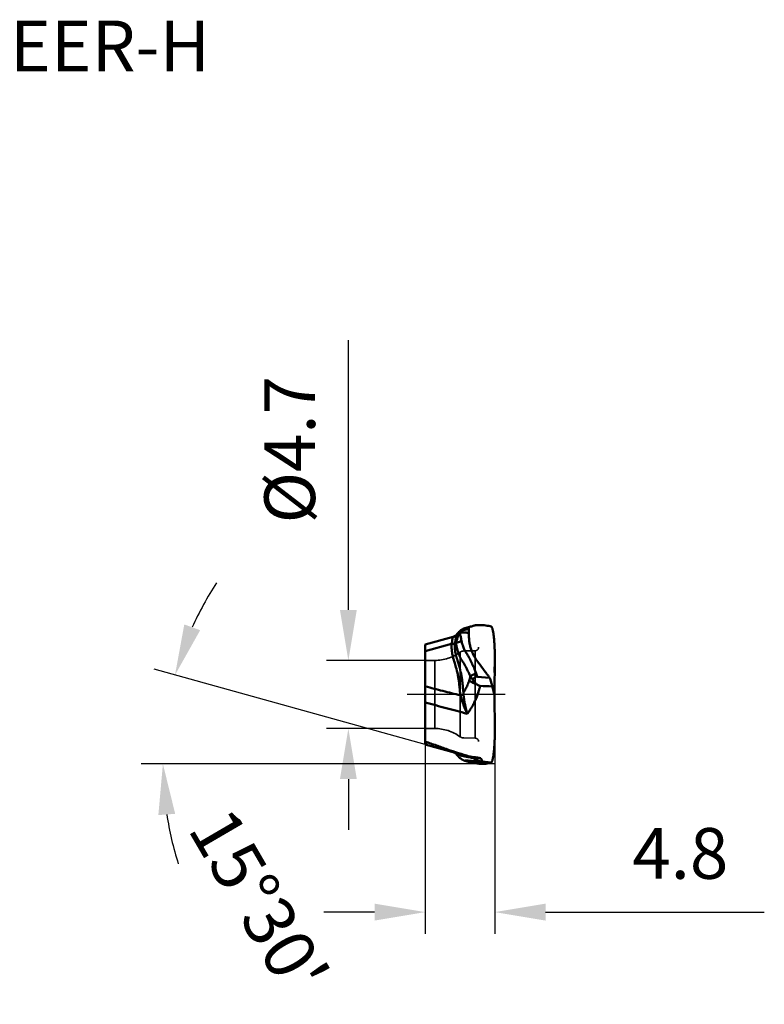
# Model space of a CAD drawing. Units: millimetres. Extents: x -29 to 74, y -29 to 47.
# Drawn here: x 23 to 74, y -21 to 47 of the extents above; entities that cross this region are included whole.
import ezdxf

# ---------------------------------------------------------------- set-up
doc = ezdxf.new("R2010")
doc.units = ezdxf.units.MM
doc.linetypes.add('CENTER2', pattern=[28.575, 19.05, -3.175, 3.175, -3.175])
doc.linetypes.add('DASHED2', pattern=[9.525, 6.35, -3.175])
doc.layers.add('SK6', color=5, linetype='Continuous')
for name, color, linetype, lineweight in [('SKVIEW1', 4, 'Continuous', 50), ('SKVIEW2', 7, 'Continuous', 25), ('SKVIEW3', 1, 'DASHED2', 35), ('SKVIEW4', 2, 'CENTER2', 25)]:
    doc.layers.add(name, color=color, linetype=linetype, lineweight=lineweight)
doc.styles.add('simplex', font='txt.shx', dxfattribs={"height": 3.5})
doc.dimstyles.new('コピー - ISO-25', dxfattribs={"dimscale": 0, "dimtxt": 3.5, "dimasz": 3.5, "dimexe": 1.5, "dimexo": 0, "dimgap": 2.3, "dimtad": 1, "dimdec": 8, "dimdsep": 46, "dimtxsty": 'simplex', "dimcen": 0.09, "dimclrd": 256, "dimclre": 256, "dimclrt": 256, "dimadec": 0, "dimazin": 0, "dimtfac": 1, "dimtofl": 0, "dimtmove": 0, "dimatfit": 3, "dimfxl": 1, "dimtolj": 1, "dimlwd": -1, "dimlwe": -1, "dimarcsym": 0})

# ---------------------------------------------------------------- blocks, each defined once
blk = doc.blocks.new('*D5')
at = {"layer": 'Defpoints', "color": 0}
for p in [(55.496, -2.499), (50.7, -3.45), (55.496, -15.018)]:
    blk.add_point(p, dxfattribs=at)
at = {"layer": 'SKVIEW2'}
for p, q in [((55.496, -2.499), (55.496, -16.518)), ((50.7, -3.45), (50.7, -16.518)), ((47.2, -15.018), (43.7, -15.018)), ((58.996, -15.018), (74.1, -15.018))]:
    blk.add_line(p, q, dxfattribs=at)
for points in [[(47.2, -15.601), (47.2, -14.435), (50.7, -15.018)], [(58.996, -14.435), (58.996, -15.601), (55.496, -15.018)]]:
    blk.add_solid(points, dxfattribs=at)
at = {"layer": 'SKVIEW2', "insert": (68.3, -10.968), "char_height": 3.5, "attachment_point": 5, "style": 'simplex'}
blk.add_mtext('\\A1;4.8', dxfattribs=at)
blk = doc.blocks.new('*D6')
at = {"layer": 'Defpoints', "color": 0}
for p in [(50.7, 2.339), (45.388, -2.339), (50.7, -2.339)]:
    blk.add_point(p, dxfattribs=at)
at = {"layer": 'SKVIEW2'}
for p, q in [((45.388, 5.839), (45.388, 24.439)), ((50.7, 2.339), (43.888, 2.339)), ((50.7, -2.339), (43.888, -2.339)), ((45.388, -5.839), (45.388, -9.339))]:
    blk.add_line(p, q, dxfattribs=at)
for points in [[(44.804, 5.839), (45.971, 5.839), (45.388, 2.339)], [(45.971, -5.839), (44.804, -5.839), (45.388, -2.339)]]:
    blk.add_solid(points, dxfattribs=at)
at = {"layer": 'SKVIEW2', "insert": (41.338, 16.889), "char_height": 3.5, "attachment_point": 5, "rotation": 90, "style": 'simplex'}
blk.add_mtext('\\A1;%%C4.7', dxfattribs=at)
blk = doc.blocks.new('*D7')
at = {"layer": 'Defpoints', "color": 0}
for p in [(32.959, -0.674), (50.7, -3.45), (53.86, -4.327), (55.5, -4.79), (56.861, -4.79)]:
    blk.add_point(p, dxfattribs=at)
at = {"layer": 'SKVIEW2'}
for p, q in [((50.7, -3.45), (31.975, 1.743)), ((55.5, -4.79), (31.086, -4.79))]:
    blk.add_line(p, q, dxfattribs=at)
for start, end in [(147.00336, 155.75168), (188.74832, 197.49664)]:
    blk.add_arc((55.531, -4.79), 22.945, start, end, dxfattribs=at)
for points in [[(34.062, 4.832), (35.159, 4.435), (33.421, 1.342)], [(33.435, -8.235), (32.272, -8.324), (32.586, -4.79)]]:
    blk.add_solid(points, dxfattribs=at)
at = {"layer": 'SKVIEW2', "insert": (39.209, -14.308), "char_height": 3.5, "attachment_point": 5, "rotation": 300.24817, "style": 'simplex'}
blk.add_mtext("\\A1;15%%d30'", dxfattribs=at)

msp = doc.modelspace()

# ---------------------------------------------------------------- linework, layer by layer
at = {"layer": 'SKVIEW1'}
for p, q in [((52.85366923, 4.11319195), (52.84836975, 4.10640613)), ((53.0423448, 4.26739733), (53.03643557, 4.29290342)), ((53.06999087, 4.26968364), (53.0423448, 4.26739733)), ((53.58718423, 4.62875572), (53.43050131, 4.5821228)), ((53.75313509, 4.67711537), (53.58718423, 4.62875572)), ((55.24597864, 4.69160621), (55.24435861, 4.69220611)), ((50.69956115, -3.44999866), (50.69956115, 3.44974159)), ((52.6161802, 3.98152551), (50.69956232, 3.45000033)), ((50.6995625, 2.99357226), (52.51325001, 3.49655321)), ((52.7984342, 3.53797494), (52.81763132, 3.5653745)), ((52.81769045, 3.56533284), (52.82093527, 3.54200614)), ((53.20509569, 3.6770772), (53.17980329, 3.80424739)), ((55.49567925, 2.49922456), (55.49570591, 2.99391865)), ((54.40845377, 2.13003797), (54.8405124, 1.55839228)), ((55.46547176, 0.0299495), (55.49567925, 2.49922456)), ((55.48373443, 1.52135468), (55.49347738, 2.31460927)), ((54.21004931, 1.46638374), (54.19259048, 1.51201048)), ((53.78683402, 1.27923191), (53.80400606, 1.23669168)), ((55.13992918, 1.14476084), (54.31213217, 1.21772388)), ((55.23118518, 0.91223685), (55.27156459, 0.75890717)), ((55.32151747, 0.55939153), (55.32463091, 0.55929559)), ((55.32386144, 0.55918625), (55.32259873, 0.57136916)), ((55.32463112, 0.55928783), (55.32717789, 0.55051372)), ((55.32717789, 0.55051372), (55.33035814, 0.53862898)), ((55.33035814, 0.53862898), (55.33197073, 0.53261241)), ((55.46475122, 0.02995816), (55.49567925, -2.49922456)), ((53.40344493, -0.49796037), (53.39292453, -0.43313926)), ((55.49567925, -2.49922456), (55.49570591, -2.99391865)), ((50.69955678, -3.26210919), (50.71024334, -3.26539133)), ((50.69956002, -3.44999969), (53.71473305, -4.28618117)), ((53.42391623, -4.57638086), (53.58716021, -4.62874864)), ((53.58716021, -4.62874864), (53.75313518, -4.67711539)), ((53.71643251, -4.33315408), (53.87799133, -4.36698145)), ((53.75313518, -4.67711539), (54.40867098, -4.77561394)), ((54.11292886, -4.35427439), (54.10965828, -4.3540464)), ((54.11045321, -4.35410103), (54.1277096, -4.35572263)), ((54.66321176, -4.63827012), (54.64092857, -4.63628947)), ((55.24597865, -4.69160621), (55.24435861, -4.69220611))]:
    msp.add_line(p, q, dxfattribs=at)
for points in [[(52.87748912, 4.15675641), (52.87580126, 4.1545905), (52.87145179, 4.14912204), (52.86686709, 4.1435254), (52.86199292, 4.13775311), (52.85688834, 4.13189333), (52.85156701, 4.12597562), (52.84600734, 4.11998997), (52.84021655, 4.11395862), (52.8341867, 4.10788749), (52.82791697, 4.10179017), (52.8214259, 4.0956979), (52.81470789, 4.08961704), (52.80776398, 4.08355929), (52.80062541, 4.07756095), (52.79329172, 4.07162918), (52.78576391, 4.06577246), (52.77807882, 4.0600255), (52.77025266, 4.05440434), (52.76227439, 4.04890504), (52.75414144, 4.04353048), (52.74585612, 4.03828582), (52.73742267, 4.03317688), (52.72884166, 4.02820735), (52.72011401, 4.02338141), (52.71124646, 4.01870652), (52.70224864, 4.01419127), (52.69312548, 4.00984155), (52.68388131, 4.00566279), (52.6745254, 4.00166118), (52.66506249, 3.99784008), (52.65549868, 3.99420332), (52.64584582, 3.99075667), (52.63610974, 3.98750336), (52.62629692, 3.9844468), (52.61618511, 3.98152687)], [(53.21132828, 4.47315156), (53.18784421, 4.45652586), (53.14959513, 4.42794946), (53.11150292, 4.39754304), (53.07356075, 4.36518662), (53.03588596, 4.33084899), (52.99862216, 4.29452152), (52.96190317, 4.25618469), (52.92585716, 4.21580559), (52.89064811, 4.1733814), (52.87749172, 4.15668261)], [(55.46753336, 0.20135617), (55.4730313, 0.65555193), (55.4757541, 0.87770638)], [(52.61618506, -3.98152685), (52.62789603, -3.98492983), (52.64129936, -3.98920986), (52.65447626, -3.99382769), (52.66741242, -3.99876808), (52.68009465, -4.004016), (52.69251195, -4.00955715), (52.70465535, -4.01537684), (52.7165169, -4.0214577), (52.7280871, -4.02778113), (52.73935638, -4.03432832), (52.75031994, -4.04108311), (52.76097093, -4.04802818), (52.77129852, -4.05514235), (52.78130205, -4.06240792), (52.79097916, -4.06980545), (52.80031917, -4.07730865), (52.80932372, -4.08490044), (52.81799309, -4.09256291), (52.82631592, -4.10026707), (52.83431889, -4.10801838), (52.84198305, -4.11577716), (52.84923408, -4.12344002), (52.85611316, -4.1310194), (52.86259918, -4.13846146), (52.86853862, -4.14554658), (52.87397748, -4.15227805), (52.8896277, -4.17210355)], [(52.8896277, -4.17210355), (52.92437623, -4.21408337), (52.96002319, -4.25414876), (52.99641214, -4.29228812), (53.03340478, -4.32850567), (53.07087299, -4.36281202), (53.10868353, -4.39521162), (53.14671049, -4.42571645), (53.18495986, -4.45443649), (53.21153569, -4.47329537)]]:
    msp.add_lwpolyline(points, dxfattribs=at)
msp.add_arc((54.24920925, -2.35892011), 2, 254.5000282769, 265.9989095238, dxfattribs=at)
for points, knots in [([(54.96301726, 4.74016474), (54.89989134, 4.74974945), (54.75811616, 4.79), (54.56991418, 4.79), (54.39241553, 4.79), (54.2641623, 4.79), (54.15170811, 4.77408297), (54.05926094, 4.74994093), (53.97872052, 4.7222765), (53.91048925, 4.69379116), (53.87499887, 4.68884579), (53.85682366, 4.68655375)], [0, 0, 0, 0, 0.1713969455, 0.3834779866, 0.5086023813, 0.6518455211, 0.7312285553, 0.814113913, 0.9031220308, 0.9504706383, 1, 1, 1, 1]), ([(52.8483691, 4.10640658), (52.81913424, 4.0669136), (52.74410553, 3.99730997), (52.64994825, 3.95806104), (52.60061917, 3.94626371)], [0, 0, 0, 0, 0.4920691587, 1, 1, 1, 1]), ([(52.75932243, 3.59875505), (52.76945191, 3.65519835), (52.78614465, 3.76051042), (52.80487656, 3.90527195), (52.82173128, 4.00843096), (52.8387165, 4.07437739), (52.84836866, 4.10141889), (52.85366441, 4.11318871)], [0, 0, 0, 0, 0.3283601312, 0.6103071218, 0.8360690848, 0.9260977194, 1, 1, 1, 1]), ([(52.84836717, 4.10640395), (52.85212646, 4.11337314), (52.85885381, 4.12551932), (52.86765914, 4.14090784), (52.87366709, 4.15066579), (52.87646168, 4.15542956), (52.87748533, 4.15675152)], [0, 0, 0, 0, 0.4083472443, 0.7161302499, 0.9137785304, 1, 1, 1, 1]), ([(52.8536672, 4.11319334), (52.85813615, 4.11855945), (52.87640285, 4.14009207), (52.89548729, 4.16093237), (52.9102969, 4.1761762)], [0, 0, 0, 0, 0.2473149671, 1, 1, 1, 1]), ([(52.9102969, 4.1761762), (52.91989553, 4.18605626), (52.96035943, 4.22661626), (53.00324148, 4.26469515), (53.03637688, 4.2928927)], [0, 0, 0, 0, 0.2404668734, 1, 1, 1, 1]), ([(53.03643557, 4.29290342), (53.04347494, 4.30144224), (53.06826361, 4.33085096), (53.0940929, 4.35935341), (53.11235935, 4.37976512)], [0, 0, 0, 0, 0.2877519449, 1, 1, 1, 1]), ([(53.17983574, 3.80425649), (53.16345931, 3.88497427), (53.13023079, 4.04097371), (53.08779236, 4.19470922), (53.06996074, 4.26968037)], [0, 0, 0, 0, 0.5166213844, 1, 1, 1, 1]), ([(53.70661461, 4.16377793), (53.70607236, 4.16736073), (53.70566681, 4.17456645), (53.70207438, 4.18485799), (53.696357, 4.19387707), (53.690063, 4.20241493), (53.6827895, 4.21006998), (53.67214914, 4.21919349), (53.65174932, 4.2328729), (53.61957084, 4.24715957), (53.57918623, 4.25918718), (53.53781693, 4.26779595), (53.48190389, 4.27597883), (53.41124906, 4.28153738), (53.32609469, 4.28336937), (53.24073249, 4.28162434), (53.15531585, 4.27700379), (53.09842627, 4.27234929), (53.06999087, 4.26968364)], [0, 0, 0, 0, 0.0159849401, 0.0316684175, 0.0474186211, 0.0629539871, 0.078408144, 0.0938761483, 0.1247146578, 0.1863877121, 0.2482828501, 0.3103712628, 0.3726189225, 0.4974654769, 0.6227016771, 0.7482342921, 0.8740120737, 1, 1, 1, 1]), ([(53.21136066, 4.47317022), (53.20251557, 4.46703681), (53.18430502, 4.45344402), (53.15758632, 4.43039775), (53.13598444, 4.4093076), (53.12113356, 4.3919162), (53.1148367, 4.38371217), (53.11242034, 4.37969858)], [0, 0, 0, 0, 0.2361652304, 0.498063116, 0.7739317083, 0.8972092119, 1, 1, 1, 1]), ([(53.43124455, 4.57985417), (53.41228846, 4.57468292), (53.38389382, 4.56232004), (53.34544847, 4.54607471), (53.32038032, 4.53455744), (53.30159763, 4.52524842), (53.28276691, 4.51618922), (53.25264382, 4.49943801), (53.22697998, 4.48400106), (53.21136066, 4.47317022)], [0, 0, 0, 0, 0.2405694807, 0.3771651865, 0.5114850483, 0.5781435901, 0.6338423392, 0.7672869644, 1, 1, 1, 1]), ([(53.70776003, 4.40835035), (53.70701215, 4.3708035), (53.70546172, 4.2892871), (53.70580458, 4.20774547), (53.70661461, 4.16377793)], [0, 0, 0, 0, 0.4606233194, 1, 1, 1, 1]), ([(53.70666608, 4.16373381), (53.70674809, 4.16177948), (53.70652114, 4.15786847), (53.70669575, 4.15396127), (53.70677791, 4.15201054)], [0, 0, 0, 0, 0.500459033, 1, 1, 1, 1]), ([(53.70677791, 4.15201054), (53.70683852, 4.0553915), (53.71127693, 3.86306589), (53.74091732, 3.57722509), (53.8005736, 3.29914993), (53.85731702, 3.11932237), (53.88950662, 3.03141198)], [0, 0, 0, 0, 0.2539127622, 0.5052269604, 0.7539728574, 1, 1, 1, 1]), ([(53.70776003, 4.40835035), (53.70805999, 4.42340985), (53.70868248, 4.45096193), (53.70955114, 4.48816479), (53.7098855, 4.51687995), (53.70963277, 4.5331315), (53.70904587, 4.53968693)], [0, 0, 0, 0, 0.3439719632, 0.629377766, 0.8496992608, 1, 1, 1, 1]), ([(53.75313426, 4.67708528), (53.75256708, 4.67698502), (53.75155272, 4.67639967), (53.74947167, 4.67559758), (53.74607101, 4.67404392), (53.74147986, 4.67187046), (53.73632279, 4.66923639), (53.72789549, 4.66428354), (53.71939193, 4.6583518), (53.71266876, 4.65020834), (53.70953395, 4.64243312), (53.70999513, 4.63196787), (53.70927826, 4.61638087), (53.70954439, 4.59580217), (53.70909938, 4.56927071), (53.70910992, 4.55012298), (53.7090466, 4.5396829)], [0, 0, 0, 0, 0.0108071388, 0.0214203997, 0.0420091385, 0.0808225987, 0.1168069964, 0.150560742, 0.2643867827, 0.3088298367, 0.346852198, 0.4186724479, 0.5018938136, 0.6408024181, 0.8041072963, 1, 1, 1, 1]), ([(53.85682366, 4.68655375), (53.84645797, 4.68524656), (53.82673072, 4.68280034), (53.8028061, 4.68018289), (53.78537223, 4.67871158), (53.7737582, 4.67792644), (53.76467113, 4.67737975), (53.75865312, 4.67726256), (53.75545851, 4.67709775), (53.75388806, 4.67721853), (53.75313426, 4.67708528)], [0, 0, 0, 0, 0.3008917049, 0.5724907832, 0.6930498016, 0.8047382999, 0.9077213375, 0.9552352906, 0.9779542727, 1, 1, 1, 1]), ([(55.24436433, 4.6922201), (55.22442901, 4.69764839), (55.13203658, 4.72018515), (55.03752556, 4.7333508), (54.96343805, 4.7402267)], [0, 0, 0, 0, 0.2173324198, 1, 1, 1, 1]), ([(55.49570591, 2.99391865), (55.4900099, 3.1170433), (55.47800332, 3.34969145), (55.45609252, 3.67708051), (55.43108094, 3.9609748), (55.40285055, 4.19943944), (55.37521504, 4.36893897), (55.35022008, 4.48058629), (55.33183432, 4.54677406), (55.31264017, 4.60097473), (55.29254091, 4.64324418), (55.27154282, 4.67378745), (55.25447101, 4.68773542), (55.24597864, 4.69160621)], [0, 0, 0, 0, 0.2130293649, 0.4026171942, 0.5670815088, 0.7055365903, 0.8175871073, 0.863695541, 0.9032186619, 0.9362434942, 0.9629732196, 0.9838695183, 1, 1, 1, 1]), ([(52.5103831, 3.42429869), (52.51017318, 3.37999059), (52.51249765, 3.20417427), (52.52761841, 3.02851986), (52.54615212, 2.89832257)], [0, 0, 0, 0, 0.252013418, 1, 1, 1, 1]), ([(52.51324912, 3.49655352), (52.52917377, 3.54283032), (52.54906459, 3.63297475), (52.55845622, 3.75931749), (52.56850114, 3.86301217), (52.58681205, 3.92341213), (52.60061765, 3.94626328)], [0, 0, 0, 0, 0.3192253005, 0.5974891646, 0.8258566715, 1, 1, 1, 1]), ([(52.73690073, 3.48921902), (52.72062639, 3.4892839), (52.6460355, 3.49028363), (52.57148595, 3.49341878), (52.51325029, 3.496557)], [0, 0, 0, 0, 0.2181720591, 1, 1, 1, 1]), ([(52.61639813, 3.98075005), (52.61761805, 3.98097834), (52.61967706, 3.98133378), (52.62267157, 3.9799013), (52.62291226, 3.97642681), (52.62135183, 3.97241457), (52.61839736, 3.96699808), (52.61180492, 3.95724635), (52.60586206, 3.94952453), (52.6014417, 3.94403222)], [0, 0, 0, 0, 0.0769626902, 0.1273562849, 0.182490331, 0.2697419585, 0.3966300558, 0.5628061492, 1, 1, 1, 1]), ([(52.72566155, 3.43365925), (52.72644217, 3.43826168), (52.72976006, 3.45686618), (52.73367668, 3.47536206), (52.73690179, 3.48922106)], [0, 0, 0, 0, 0.2470255876, 1, 1, 1, 1]), ([(52.76682823, 2.94539352), (52.75382944, 3.02556127), (52.73422662, 3.18800838), (52.72649485, 3.35143243), (52.72566614, 3.43365946)], [0, 0, 0, 0, 0.4968905897, 1, 1, 1, 1]), ([(52.72569785, 3.4336118), (52.73785669, 3.45086512), (52.75606963, 3.47682795), (52.78038884, 3.51154849), (52.7923822, 3.52913131), (52.79851387, 3.53787084)], [0, 0, 0, 0, 0.4979282341, 0.7481487922, 1, 1, 1, 1]), ([(52.73690042, 3.48922152), (52.73906606, 3.49852789), (52.74727834, 3.53488381), (52.75442896, 3.5714747), (52.7593247, 3.59875477)], [0, 0, 0, 0, 0.2563668328, 1, 1, 1, 1]), ([(52.7984542, 3.53794439), (52.79494483, 3.54297269), (52.78132413, 3.56286726), (52.76843035, 3.58326309), (52.75931237, 3.59875798)], [0, 0, 0, 0, 0.2543232707, 1, 1, 1, 1]), ([(52.85455987, 3.6956969), (52.84820458, 3.67400481), (52.8357622, 3.63058927), (52.82341351, 3.5871414), (52.81766838, 3.56532478)], [0, 0, 0, 0, 0.5004816504, 1, 1, 1, 1]), ([(52.82089507, 3.54199148), (52.82958054, 3.47953222), (52.84175613, 3.40156245), (52.86036916, 3.30857269), (52.87325352, 3.24666487), (52.88439808, 3.20055063), (52.89206658, 3.17004018)], [0, 0, 0, 0, 0.4993208006, 0.6244408405, 0.7508996928, 1, 1, 1, 1]), ([(52.82094974, 3.54201141), (52.87927511, 3.56882724), (53.00590952, 3.61866517), (53.13595203, 3.65840096), (53.20513921, 3.67708952)], [0, 0, 0, 0, 0.4725004031, 1, 1, 1, 1]), ([(52.9520626, 4.0087255), (52.9434897, 3.98273918), (52.90977146, 3.87878017), (52.8775937, 3.77431844), (52.85455987, 3.6956969)], [0, 0, 0, 0, 0.250378613, 1, 1, 1, 1]), ([(53.28811286, 3.37208271), (53.2796325, 3.39691334), (53.24699146, 3.49714424), (53.22102348, 3.59953601), (53.20517619, 3.67709994)], [0, 0, 0, 0, 0.2489332555, 1, 1, 1, 1]), ([(52.54619463, 2.89832998), (52.56277306, 2.78187262), (52.592599, 2.62742491), (52.6330985, 2.47580312), (52.64384584, 2.43800854)], [0, 0, 0, 0, 0.7496059069, 1, 1, 1, 1]), ([(52.86529485, 2.52186631), (52.8599015, 2.53931324), (52.84979321, 2.57407357), (52.83235605, 2.63510484), (52.81485028, 2.70528188), (52.7902815, 2.81133145), (52.775577, 2.89163057), (52.76685806, 2.94540262)], [0, 0, 0, 0, 0.1258976201, 0.249555492, 0.4375707279, 0.624446228, 1, 1, 1, 1]), ([(52.89208631, 3.17005052), (52.89552991, 3.15634967), (52.90410674, 3.12229418), (52.91917069, 3.06825182), (52.93090097, 3.02794891), (52.93711773, 3.00790946)], [0, 0, 0, 0, 0.2518238887, 0.6259876054, 1, 1, 1, 1]), ([(52.93714452, 3.00792589), (52.94476044, 2.98337635), (52.95641441, 2.94648322), (52.97238944, 2.89779786), (52.98542166, 2.8619318), (52.99873546, 2.82598966), (53.01628421, 2.77706216), (53.03034357, 2.74028828), (53.04037946, 2.71609102)], [0, 0, 0, 0, 0.2490306965, 0.3748508633, 0.4963851295, 0.6187135971, 0.7462008034, 1, 1, 1, 1]), ([(53.7763738, 2.45052907), (53.74903969, 2.50923115), (53.70278813, 2.59245709), (53.63614765, 2.69743396), (53.60293084, 2.7469296), (53.58670168, 2.77144697)], [0, 0, 0, 0, 0.5207161754, 0.7635641313, 1, 1, 1, 1]), ([(53.88950662, 3.03141198), (53.94114057, 2.89039875), (54.06542926, 2.61589993), (54.23037219, 2.36374601), (54.32140357, 2.24471926)], [0, 0, 0, 0, 0.5005372612, 1, 1, 1, 1]), ([(52.64381362, 2.4379981), (52.65339169, 2.40431495), (52.67358394, 2.33714453), (52.6956242, 2.27056799), (52.70667688, 2.23724495)], [0, 0, 0, 0, 0.4993601677, 1, 1, 1, 1]), ([(52.7066772, 2.23724506), (52.72601478, 2.17894366), (52.76390118, 2.06209617), (52.79894907, 1.94435974), (52.81578113, 1.88530897)], [0, 0, 0, 0, 0.5000889704, 1, 1, 1, 1]), ([(52.92747538, 2.33315738), (52.92472087, 2.34161966), (52.91945442, 2.35800617), (52.90817084, 2.3898106), (52.89002509, 2.44419759), (52.87489222, 2.49082887), (52.86529726, 2.52186753)], [0, 0, 0, 0, 0.1343650954, 0.2598487139, 0.5094856464, 1, 1, 1, 1]), ([(53.03738059, 1.96940992), (53.02891177, 1.99997227), (52.99422934, 2.12179971), (52.95682132, 2.24284614), (52.92743177, 2.33313522)], [0, 0, 0, 0, 0.2503751898, 1, 1, 1, 1]), ([(53.04035794, 2.71607437), (53.04652342, 2.70120874), (53.05939552, 2.67130759), (53.07908685, 2.62580862), (53.09531918, 2.58741355), (53.10933998, 2.55730817), (53.11657717, 2.54283791), (53.12004446, 2.53564625)], [0, 0, 0, 0, 0.2447403499, 0.4950365006, 0.7539710716, 0.8785860519, 1, 1, 1, 1]), ([(53.12003026, 2.53563373), (53.12520779, 2.52489487), (53.13502958, 2.50354363), (53.14830258, 2.47749539), (53.15902721, 2.45697325), (53.16683214, 2.4415583), (53.17480769, 2.42649986), (53.18040043, 2.4168068), (53.18305899, 2.41200296)], [0, 0, 0, 0, 0.2576750325, 0.5078853319, 0.6317620916, 0.7581550151, 0.881331407, 1, 1, 1, 1]), ([(53.18304659, 2.41199036), (53.18503743, 2.40839302), (53.18903293, 2.40127476), (53.19565308, 2.39035551), (53.20129113, 2.3785603), (53.20901895, 2.36387779), (53.2197895, 2.34790487), (53.23614608, 2.32366988), (53.2563174, 2.29386105), (53.28838893, 2.24660453), (53.32819409, 2.18777812), (53.35886476, 2.14006217), (53.37401943, 2.11611688)], [0, 0, 0, 0, 0.0350066788, 0.0695081309, 0.1086348627, 0.1462446102, 0.2106718054, 0.272430039, 0.3952743721, 0.5170821239, 0.7587201482, 1, 1, 1, 1]), ([(53.37400381, 2.11609809), (53.41544215, 2.05062384), (53.47233674, 1.94889683), (53.54335514, 1.81069081), (53.59530677, 1.70612871), (53.64616871, 1.60088641), (53.71102006, 1.4590715), (53.75737979, 1.35150924), (53.78682228, 1.27922265)], [0, 0, 0, 0, 0.2488817693, 0.3738717379, 0.4991455136, 0.623882847, 0.7492968759, 1, 1, 1, 1]), ([(54.19256461, 1.51199851), (54.1775135, 1.55097118), (54.14683043, 1.62876573), (54.09109956, 1.7639413), (54.03706516, 1.88815221), (53.9847953, 2.00106816), (53.94462976, 2.08488874), (53.90297509, 2.17000852), (53.86196061, 2.259515), (53.82719903, 2.3372219), (53.79845648, 2.40141634), (53.7839397, 2.43416312), (53.77632984, 2.4505053)], [0, 0, 0, 0, 0.1220469171, 0.2442886501, 0.4271251546, 0.5176970904, 0.6077666189, 0.6986503167, 0.7945250761, 0.8953657188, 0.9473370924, 1, 1, 1, 1]), ([(52.81578109, 1.88530896), (52.86395342, 1.7163093), (52.92692227, 1.45974299), (52.99034006, 1.11339737), (53.01507018, 0.93875076), (53.02528814, 0.85113123)], [0, 0, 0, 0, 0.499170571, 0.7494270102, 1, 1, 1, 1]), ([(53.25013711, 0.89259918), (53.24501137, 0.93844609), (53.23330548, 1.02978769), (53.20653592, 1.21157548), (53.1500055, 1.52668064), (53.0861139, 1.79358211), (53.03739084, 1.96941444)], [0, 0, 0, 0, 0.1259775591, 0.2514424074, 0.5017482631, 1, 1, 1, 1]), ([(54.21003986, 1.4663795), (54.1349144, 1.43239136), (53.99554639, 1.36256764), (53.86321309, 1.27979554), (53.80400599, 1.23669186)], [0, 0, 0, 0, 0.529612842, 1, 1, 1, 1]), ([(54.27494525, 1.26518363), (54.27149047, 1.27225042), (54.2666414, 1.28386826), (54.26108895, 1.30115863), (54.25639595, 1.32170651), (54.24994194, 1.34688562), (54.23937818, 1.38277331), (54.22624899, 1.42227098), (54.21528981, 1.45233301), (54.21004977, 1.46638395)], [0, 0, 0, 0, 0.1115054604, 0.1780086314, 0.257209496, 0.4101217016, 0.5464516638, 0.7874209167, 1, 1, 1, 1]), ([(54.8405124, 1.55839228), (54.86605605, 1.52465793), (54.91682136, 1.45683356), (54.99441588, 1.35576079), (55.07189905, 1.25393476), (55.11938252, 1.18241899), (55.13992918, 1.14476084)], [0, 0, 0, 0, 0.2484547374, 0.4974471585, 0.7481125349, 1, 1, 1, 1]), ([(53.02528868, 0.85113131), (53.02886965, 0.82042435), (53.03523532, 0.75891555), (53.04841381, 0.63594547), (53.06483841, 0.4822148), (53.08398805, 0.29766772), (53.0961621, 0.17456972), (53.10203524, 0.11299648)], [0, 0, 0, 0, 0.1249735359, 0.2499670964, 0.4999546758, 0.7499615299, 1, 1, 1, 1]), ([(53.32672202, 0.14893142), (53.31538778, 0.2729775), (53.29670998, 0.45863353), (53.27375306, 0.67470337), (53.26006597, 0.79858917), (53.25367474, 0.86087899), (53.2501286, 0.89259726)], [0, 0, 0, 0, 0.4998465029, 0.748735319, 0.8719277192, 1, 1, 1, 1]), ([(53.64844697, 0.73742475), (53.62668295, 0.68250476), (53.5801981, 0.57601688), (53.50292335, 0.42325491), (53.41885484, 0.281106), (53.35820845, 0.19160386), (53.32672756, 0.14893115)], [0, 0, 0, 0, 0.2635876386, 0.518055511, 0.7633927135, 1, 1, 1, 1]), ([(53.68986305, 0.84592662), (53.68639966, 0.83766366), (53.67193313, 0.80174599), (53.65941597, 0.76508262), (53.64845353, 0.73741957)], [0, 0, 0, 0, 0.2314177513, 1, 1, 1, 1]), ([(53.73162389, 0.94990104), (53.72537229, 0.93227856), (53.71208719, 0.89734313), (53.69708351, 0.86312701), (53.68987124, 0.8459198)], [0, 0, 0, 0, 0.5005479382, 1, 1, 1, 1]), ([(53.80395558, 1.23671423), (53.79634262, 1.18786196), (53.77616581, 1.09110847), (53.7480204, 0.99636083), (53.73155571, 0.94994959)], [0, 0, 0, 0, 0.5009966811, 1, 1, 1, 1]), ([(54.28145238, 0.67725748), (54.1820387, 0.71915231), (53.99550348, 0.80375951), (53.81482804, 0.90046428), (53.73159376, 0.94992246)], [0, 0, 0, 0, 0.5270176441, 1, 1, 1, 1]), ([(53.80401658, 1.23670467), (53.82803704, 1.206813), (53.86615326, 1.16214409), (53.91923884, 1.10266448), (53.94660819, 1.07161676), (53.96090868, 1.05619052)], [0, 0, 0, 0, 0.4809633075, 0.7361703765, 1, 1, 1, 1]), ([(53.96088918, 1.0561756), (53.99314998, 0.99213786), (54.05313275, 0.89253305), (54.16297967, 0.76589666), (54.23776459, 0.70511347), (54.28142573, 0.67724087)], [0, 0, 0, 0, 0.4288369997, 0.6902094871, 1, 1, 1, 1]), ([(54.27492901, 1.26517457), (54.21825332, 1.23250754), (54.11107398, 1.16645879), (54.00851564, 1.09335231), (53.96090954, 1.05619079)], [0, 0, 0, 0, 0.519963098, 1, 1, 1, 1]), ([(54.31213443, 1.21772678), (54.30453406, 1.22388869), (54.29011596, 1.23835371), (54.27951916, 1.25579751), (54.27493377, 1.26517716)], [0, 0, 0, 0, 0.4837807747, 1, 1, 1, 1]), ([(55.1399292, 1.14476082), (55.14973335, 1.12679212), (55.18718453, 1.0522546), (55.21510467, 0.97305681), (55.2311852, 0.91223686)], [0, 0, 0, 0, 0.2454973777, 1, 1, 1, 1]), ([(55.27156447, 0.75890764), (55.27987489, 0.72762846), (55.2963303, 0.66499667), (55.31352142, 0.60256242), (55.32189658, 0.57127154)], [0, 0, 0, 0, 0.4997839869, 1, 1, 1, 1]), ([(53.12586077, -0.05620796), (52.71993732, 0.04041978), (52.11227832, 0.19053007), (51.30428679, 0.3992564), (50.90112518, 0.5067573), (50.69956231, 0.56055206)], [0, 0, 0, 0, 0.500012439, 0.7500116565, 1, 1, 1, 1]), ([(53.33569895, -0.0003395), (53.33431953, 0.01190457), (53.3294482, 0.06152906), (53.32723647, 0.11139689), (53.32672811, 0.14893018)], [0, 0, 0, 0, 0.2471312104, 1, 1, 1, 1]), ([(53.93650342, -0.82764188), (53.95902914, -0.78742688), (54.00368916, -0.70573077), (54.08967483, -0.53607415), (54.23488292, -0.21662719), (54.33706615, 0.07020018), (54.39727192, 0.26790538)], [0, 0, 0, 0, 0.1161517097, 0.2345838339, 0.4792169342, 1, 1, 1, 1]), ([(54.2814338, 0.67725506), (54.28995588, 0.67181459), (54.32522592, 0.65036737), (54.36250775, 0.63219614), (54.39146306, 0.62066865)], [0, 0, 0, 0, 0.2449502842, 1, 1, 1, 1]), ([(54.39146388, 0.62067143), (54.39920776, 0.61758849), (54.43006999, 0.60600236), (54.46185907, 0.59688358), (54.48589917, 0.59153807)], [0, 0, 0, 0, 0.2528648839, 1, 1, 1, 1]), ([(54.39727367, 0.26790468), (54.40105716, 0.28032899), (54.41611694, 0.33033066), (54.43077162, 0.3804566), (54.4413434, 0.41823828)], [0, 0, 0, 0, 0.2487073066, 1, 1, 1, 1]), ([(54.44133198, 0.41824251), (54.44531723, 0.43248501), (54.46111024, 0.49000212), (54.47565042, 0.54786284), (54.48589842, 0.59153248)], [0, 0, 0, 0, 0.2479575446, 1, 1, 1, 1]), ([(55.33197073, 0.53261241), (55.34301945, 0.49057845), (55.38720801, 0.32300811), (55.43144363, 0.15545011), (55.46475122, 0.02995816)], [0, 0, 0, 0, 0.2507912438, 1, 1, 1, 1]), ([(50.69955581, -0.54681057), (50.93918989, -0.61424464), (51.41930907, -0.74767547), (52.38258058, -1.01044976), (53.10745085, -1.20122973), (53.59202674, -1.3250961)], [0, 0, 0, 0, 0.2493232531, 0.4990762739, 1, 1, 1, 1]), ([(53.12582295, -0.05621914), (53.13564294, -0.09047629), (53.15320594, -0.15030132), (53.17904803, -0.23552276), (53.20314238, -0.31190775), (53.22756087, -0.38811939), (53.24383977, -0.43889899), (53.25214946, -0.46421613)], [0, 0, 0, 0, 0.2502998061, 0.4379108801, 0.6254687572, 0.8128485669, 1, 1, 1, 1]), ([(53.33570011, -0.0003374), (53.3203195, -0.00527148), (53.25103348, -0.02629472), (53.18072902, -0.04384735), (53.12586126, -0.05621578)], [0, 0, 0, 0, 0.2231117047, 1, 1, 1, 1]), ([(53.59205662, -1.32515564), (53.55947534, -1.25731222), (53.49680852, -1.11858888), (53.37958125, -0.83295885), (53.30101561, -0.61293934), (53.25222247, -0.46419209)], [0, 0, 0, 0, 0.243789002, 0.4929124296, 1, 1, 1, 1]), ([(53.36633723, -0.23863246), (53.36286548, -0.21912242), (53.35779794, -0.17956184), (53.35005209, -0.12013239), (53.34264107, -0.06031431), (53.33795649, -0.02036041), (53.33570092, -0.00033916)], [0, 0, 0, 0, 0.2474312845, 0.4977126892, 0.7484311433, 1, 1, 1, 1]), ([(53.39291733, -0.43314004), (53.39161185, -0.42525694), (53.38884985, -0.40938275), (53.38443961, -0.37719128), (53.38005943, -0.34474156), (53.37595473, -0.31212001), (53.37282884, -0.28754555), (53.36967038, -0.26304574), (53.36776786, -0.24668929), (53.36633425, -0.23863302)], [0, 0, 0, 0, 0.1220982951, 0.2461785136, 0.4964458577, 0.622456198, 0.7485842706, 0.8749622742, 1, 1, 1, 1]), ([(53.47222274, -0.85990374), (53.46576442, -0.83009224), (53.44060545, -0.70988675), (53.4183334, -0.58906876), (53.40357575, -0.49794948)], [0, 0, 0, 0, 0.248376557, 1, 1, 1, 1]), ([(53.59203017, -1.32512768), (53.58068863, -1.28771559), (53.53594133, -1.13392342), (53.49778261, -0.97823955), (53.47214059, -0.8599178)], [0, 0, 0, 0, 0.2440870352, 1, 1, 1, 1]), ([(53.59201469, -1.32512919), (53.60416281, -1.31043782), (53.65299121, -1.2504621), (53.69978902, -1.18883508), (53.73389779, -1.14158606)], [0, 0, 0, 0, 0.2464959594, 1, 1, 1, 1]), ([(53.73390368, -1.1415904), (53.7435086, -1.12828515), (53.78204171, -1.07411759), (53.81916877, -1.01894735), (53.84623993, -0.97683308)], [0, 0, 0, 0, 0.2468599972, 1, 1, 1, 1]), ([(53.8462275, -0.97682449), (53.86183031, -0.95255159), (53.89296669, -0.90345057), (53.92215138, -0.85315633), (53.93645791, -0.82761303)], [0, 0, 0, 0, 0.4963726999, 1, 1, 1, 1]), ([(53.73296314, -4.27172795), (53.48170195, -4.19974911), (52.97665929, -4.04795103), (52.34933381, -3.8359574), (51.84472308, -3.65583188), (51.46506385, -3.51849444), (51.087645, -3.38578192), (50.83573197, -3.30342419), (50.71023734, -3.26533472)], [0, 0, 0, 0, 0.2460762598, 0.4964125914, 0.6233392063, 0.7505259086, 0.8765252501, 1, 1, 1, 1]), ([(50.71024334, -3.26539133), (50.71737216, -3.29816966), (50.73355948, -3.3566948), (50.76055052, -3.41175538), (50.77634734, -3.43367101)], [0, 0, 0, 0, 0.5539063263, 1, 1, 1, 1]), ([(55.49570591, -2.99391865), (55.4900099, -3.1170433), (55.47800332, -3.34969145), (55.45609251, -3.67708051), (55.43108094, -3.9609748), (55.40285055, -4.19943944), (55.37521504, -4.36893897), (55.35022008, -4.48058629), (55.33183432, -4.54677406), (55.31264017, -4.60097473), (55.29254091, -4.64324418), (55.27154282, -4.67378745), (55.25447101, -4.68773542), (55.24597865, -4.69160621)], [0, 0, 0, 0, 0.213029365, 0.4026171944, 0.5670815091, 0.7055365906, 0.8175871076, 0.8636955414, 0.9032186623, 0.9362434946, 0.9629732199, 0.9838695184, 1, 1, 1, 1]), ([(50.69956744, -3.43405081), (50.70092286, -3.4353047), (50.70630224, -3.4401145), (50.712019, -3.44455052), (50.71644724, -3.44758718)], [0, 0, 0, 0, 0.2558885403, 1, 1, 1, 1]), ([(50.71644724, -3.44758718), (50.71930233, -3.44954505), (50.73069655, -3.45674647), (50.74326878, -3.4621154), (50.75291779, -3.46479709)], [0, 0, 0, 0, 0.2568821367, 1, 1, 1, 1]), ([(50.77634734, -3.43367101), (50.7866812, -3.44800763), (50.80930994, -3.47302746), (50.83957369, -3.48882899), (50.85453068, -3.49297685)], [0, 0, 0, 0, 0.5324049637, 1, 1, 1, 1]), ([(52.87765989, -4.15692203), (52.84508421, -4.11491706), (52.76593084, -4.04088448), (52.66740502, -3.99573203), (52.6161822, -3.98152606)], [0, 0, 0, 0, 0.5000002805, 1, 1, 1, 1]), ([(52.87765989, -4.15692203), (52.8777018, -4.15679032), (52.87837686, -4.15684629), (52.87926811, -4.15687412), (52.88100998, -4.15715125), (52.88429597, -4.15770713), (52.88974041, -4.15878982), (52.8975319, -4.16041572), (52.90686449, -4.16243049), (52.91737517, -4.16472718), (52.92875814, -4.16722635), (52.94507844, -4.17082947), (52.96647881, -4.17557548), (52.99298532, -4.18145391), (53.02015783, -4.18745645), (53.05617592, -4.19534961), (53.1001076, -4.20479462), (53.15192192, -4.21574086), (53.2035593, -4.22657766), (53.25627164, -4.23768413), (53.31034733, -4.24901782), (53.38424798, -4.26442055), (53.47884835, -4.28400529), (53.59593293, -4.30817521), (53.67559061, -4.32466393), (53.71643251, -4.33315408)], [0, 0, 0, 0, 0.0004837716, 0.001717904, 0.0036858406, 0.0063455912, 0.0135586703, 0.0229877309, 0.0342585016, 0.0469548839, 0.0606488357, 0.0750452626, 0.1054512203, 0.1373683952, 0.1700707265, 0.2028462471, 0.266421122, 0.3273419111, 0.3881959919, 0.4510860916, 0.5158828284, 0.5815701293, 0.7152924564, 0.853999706, 1, 1, 1, 1]), ([(53.42391623, -4.57638086), (53.42145654, -4.57600142), (53.41576093, -4.57446351), (53.40636351, -4.57149799), (53.3947481, -4.56746138), (53.37492585, -4.55966045), (53.34808272, -4.54757903), (53.3071345, -4.52830519), (53.26095149, -4.50483136), (53.22706811, -4.48406108), (53.21152075, -4.47328516)], [0, 0, 0, 0, 0.0315207059, 0.0744647334, 0.1249000932, 0.187190271, 0.3442064001, 0.4975739242, 0.7604183777, 1, 1, 1, 1]), ([(53.44869654, -4.57020329), (53.4495706, -4.57084363), (53.45098071, -4.57351111), (53.44863146, -4.57324418), (53.44747168, -4.57319395), (53.44626548, -4.57315354), (53.44468483, -4.57318141), (53.44358579, -4.57512595), (53.44100365, -4.57614394), (53.43831094, -4.57679969), (53.4357893, -4.57661794), (53.43387156, -4.57671186), (53.43203884, -4.57751144), (53.42967487, -4.5770786), (53.42689694, -4.57678251), (53.42490805, -4.57653386), (53.42391623, -4.57638086)], [0, 0, 0, 0, 0.1072095093, 0.1439025829, 0.1888097534, 0.2304750441, 0.2629845406, 0.3378029132, 0.4226510652, 0.532511934, 0.6092087813, 0.671911855, 0.7204019551, 0.8024861187, 0.9007027753, 1, 1, 1, 1]), ([(54.64092857, -4.63628948), (54.59618862, -4.63388454), (54.53427802, -4.63072225), (54.45736345, -4.62752186), (54.3963209, -4.62628855), (54.32346961, -4.62410948), (54.23715385, -4.61937034), (54.15245576, -4.61337223), (54.07125396, -4.60670605), (53.99322231, -4.60096263), (53.91770057, -4.59411641), (53.84461893, -4.58596932), (53.78446688, -4.58111478), (53.7375413, -4.57542834), (53.69341319, -4.56965968), (53.65060691, -4.56768559), (53.61481679, -4.56375971), (53.59480218, -4.56183498), (53.58113033, -4.56093622), (53.5686566, -4.56120047), (53.55666144, -4.56178718), (53.54340785, -4.56188083), (53.53116023, -4.56038195), (53.52085847, -4.55869267), (53.5138787, -4.55805985), (53.50810763, -4.55902587), (53.50104015, -4.55959881), (53.49212099, -4.56050561), (53.48153813, -4.56139504), (53.47126516, -4.56257435), (53.46308027, -4.56397123), (53.45746531, -4.56450334), (53.45451064, -4.56550575), (53.45227237, -4.56570572), (53.45072965, -4.56562004), (53.44881523, -4.56538334), (53.44937872, -4.56652148), (53.44897592, -4.56753894), (53.44803371, -4.56786893), (53.44684366, -4.56876538), (53.44776195, -4.56950271), (53.44816171, -4.5698062)], [0, 0, 0, 0, 0.1119357483, 0.1548741147, 0.1923131511, 0.2644669949, 0.3369486126, 0.4082632267, 0.4765942355, 0.5404968835, 0.6037360991, 0.6660301475, 0.724202095, 0.7544672906, 0.7841208792, 0.8353482266, 0.8614159782, 0.8740577579, 0.88558756, 0.8956170171, 0.9052035261, 0.915600119, 0.9286847883, 0.9359376679, 0.9417359719, 0.9460508879, 0.9504954772, 0.9594565653, 0.9684423546, 0.9770362842, 0.9852550583, 0.9892520171, 0.9909870788, 0.9931049167, 0.9945285856, 0.9955722487, 0.9962745079, 0.9968554554, 0.9981493987, 0.9987460604, 1, 1, 1, 1]), ([(54.03584393, -4.32466279), (54.01205295, -4.32310969), (53.90986429, -4.31382527), (53.8086783, -4.29340678), (53.73297121, -4.27171857)], [0, 0, 0, 0, 0.2323880211, 1, 1, 1, 1]), ([(53.87799677, -4.36698555), (53.8883366, -4.36916941), (53.92911447, -4.37749307), (53.97013275, -4.38461521), (54.0008077, -4.38942473)], [0, 0, 0, 0, 0.2539293384, 1, 1, 1, 1]), ([(54.00077526, -4.38940232), (54.03488301, -4.39475023), (54.09334157, -4.39981885), (54.18279662, -4.40223454), (54.23778384, -4.40178728), (54.26872453, -4.40099286)], [0, 0, 0, 0, 0.3857781421, 0.6541531569, 1, 1, 1, 1]), ([(54.64092857, -4.63628947), (54.52699211, -4.62058183), (54.30195938, -4.56215583), (54.09593617, -4.45435651), (54.00085874, -4.38931557)], [0, 0, 0, 0, 0.4996056635, 1, 1, 1, 1]), ([(54.03584333, -4.32466235), (54.07439832, -4.32716747), (54.15390062, -4.3341179), (54.25412171, -4.34732054), (54.33693859, -4.36148168), (54.40041956, -4.37406463), (54.46369918, -4.38781985), (54.50556801, -4.39845697), (54.52595869, -4.40468616)], [0, 0, 0, 0, 0.2330187126, 0.4811492104, 0.6094194441, 0.7396900733, 0.8714116469, 1, 1, 1, 1]), ([(54.52595869, -4.40468616), (54.48780205, -4.39853108), (54.41377046, -4.38742938), (54.27629328, -4.3687921), (54.1766529, -4.35874747), (54.11292881, -4.35427436)], [0, 0, 0, 0, 0.2785885101, 0.5395463564, 1, 1, 1, 1]), ([(54.1277096, -4.35572263), (54.13989785, -4.35715999), (54.18878416, -4.36540479), (54.23597708, -4.38321135), (54.26872444, -4.40099287)], [0, 0, 0, 0, 0.2477520403, 1, 1, 1, 1]), ([(54.2687286, -4.40099496), (54.28537391, -4.40056786), (54.37112564, -4.39914025), (54.4569191, -4.4014318), (54.52595186, -4.40467999)], [0, 0, 0, 0, 0.1941557972, 1, 1, 1, 1]), ([(55.10054648, -4.72840548), (54.89989009, -4.79), (54.75811381, -4.79), (54.57309424, -4.79), (54.45168926, -4.77992481), (54.40867098, -4.77561394)], [0, 0, 0, 0, 0.1713995168, 0.3834791428, 0.50000000067, 0.50000000067, 0.50000000067, 0.50000000067]), ([(54.66325853, -4.63827572), (54.66242288, -4.63693942), (54.66018768, -4.63406377), (54.65550837, -4.62589965), (54.64724928, -4.61247418), (54.63536172, -4.59181873), (54.61293577, -4.55292302), (54.57644943, -4.48971946), (54.54448939, -4.43558451), (54.52596524, -4.40468819)], [0, 0, 0, 0, 0.0174494827, 0.0402096871, 0.1040434724, 0.1920359707, 0.3040031566, 0.6011603632, 1, 1, 1, 1]), ([(54.66321172, -4.63827044), (54.71140877, -4.64332907), (54.90495812, -4.66304613), (55.09874278, -4.68045338), (55.244357, -4.69221939)], [0, 0, 0, 0, 0.2490960946, 1, 1, 1, 1]), ([(55.24436433, -4.6922201), (55.22442901, -4.69764839), (55.17823279, -4.70891677), (55.13150693, -4.71784237), (55.10054648, -4.72840548)], [0, 0, 0, 0, 0.2173324193, 0.5, 0.5, 0.5, 0.5])]:
    msp.add_open_spline(points, degree=3, knots=knots, dxfattribs=at)
for points in [[(53.04234874, 4.26739357), (53.01069421, 4.18172895), (52.98067704, 4.09544675), (52.95206654, 4.00871801)], [(53.52011154, 4.49080706), (53.38387428, 4.45499346), (53.24794508, 4.41798581), (53.11236313, 4.37976618)], [(53.70904464, 4.53969585), (53.64600672, 4.52363189), (53.5830268, 4.50733832), (53.52011187, 4.49079921)], [(52.51325103, 3.49655316), (52.51150818, 3.47251276), (52.51051261, 3.44840219), (52.51039835, 3.42429897)], [(53.3367413, 3.24138015), (53.31930119, 3.28446771), (53.30300521, 3.32803914), (53.28798336, 3.37202822)], [(53.44416225, 3.01021018), (53.4044704, 3.0853403), (53.3687406, 3.16267432), (53.33685807, 3.2414365)], [(53.52430169, 2.8691011), (53.49613643, 2.91528262), (53.46943391, 2.9623841), (53.44416581, 3.01021232)], [(53.58667956, 2.77143101), (53.56535722, 2.803643), (53.54439317, 2.83610591), (53.52427946, 2.8690861)], [(54.32140357, 2.24471926), (54.35055885, 2.20659773), (54.37951126, 2.16832129), (54.40845377, 2.13003797)], [(53.10203486, 0.11299643), (53.10744329, 0.05629479), (53.11518416, -0.00026191), (53.12586043, -0.0562114)], [(54.48590146, 0.59152371), (54.76435579, 0.57880756), (55.04290547, 0.567986), (55.32151747, 0.55939153)], [(53.87799673, -4.36698555), (53.8295918, -4.33032388), (53.77324706, -4.30240897), (53.71473397, -4.28618143)], [(54.10965828, -4.3540464), (54.1039596, -4.35366815), (54.09827701, -4.35284356), (54.09269527, -4.35163436)]]:
    msp.add_open_spline(points, degree=3, dxfattribs=at)
at = {"layer": 'SKVIEW3'}
for p, q in [((53.09714215, 2.91300055), (53.09714215, -2.91300055)), ((54.14452066, 3.01627081), (53.36781016, 3.00271327)), ((54.14452066, 3.01627081), (54.14452066, -3.01627081)), ((51.34756115, 2.35), (50.69956115, 2.33868912)), ((51.34756115, 2.35), (51.34756115, -2.35)), ((51.34756115, -2.35), (50.69956115, -2.33868912)), ((54.14452066, -3.01627081), (53.36781016, -3.00271327))]:
    msp.add_line(p, q, dxfattribs=at)
for centre, radius, start, end in [((51.34756115, 5.35), 3, 270, 305.6754831366), ((53.37615993, 2.52435539), 0.47843075, 91, 125.6754831366), ((54.14034577, 3.25544975), 0.23921537, 271.0000000001, 0.0000146495), ((51.34756115, -5.35), 3, 54.3245168634, 90), ((53.37615993, -2.52435539), 0.47843075, 234.3245168634, 269), ((54.14034577, -3.25544975), 0.23921537, 359.9999853505, 88.9999999999)]:
    msp.add_arc(centre, radius, start, end, dxfattribs=at)
at = {"layer": 'SKVIEW4'}
msp.add_line((56.21711641, 0), (49.43694428, 0), dxfattribs=at)

# ---------------------------------------------------------------- texts
at = {"layer": 'SK6', "insert": (-10.06649784, 46.50188385), "char_height": 3.5, "attachment_point": 1, "line_spacing_factor": 0.9, "style": 'simplex'}
msp.add_mtext('AOMT184864PEER-H', dxfattribs=at)

# ---------------------------------------------------------------- dimensions: what is measured, and where the dimension line sits
at = {"layer": 'SKVIEW2'}
dim = msp.add_linear_dim(base=(45.38767589, -2.33868912), p1=(50.69956115, 2.33868912), p2=(50.69956115, -2.33868912), angle=90, text='%%C<>', dimstyle='コピー - ISO-25', override={"dimscale": 1, "dimdec": 1}, dxfattribs=at)
dim.commit()
dim.dimension.update_dxf_attribs({"geometry": '*D6', "text_midpoint": (45.38767589, 16.88868912), "dimtype": 160})
dim = msp.add_angular_dim_2l(base=(32.95859271, -0.67424999), line1=((50.69951683, -3.44998771), (53.86030965, -4.32655314)), line2=((55.50017295, -4.79), (56.86110225, -4.79)), dimstyle='コピー - ISO-25', override={"dimscale": 1, "dimdec": 2, "dimaunit": 1, "dimadec": 1}, dxfattribs=at)
dim.commit()
dim.dimension.update_dxf_attribs({"geometry": '*D7', "text_midpoint": (35.71036953, -16.34846125), "dimtype": 162})
dim = msp.add_linear_dim(base=(55.49567925, -15.01816503), p1=(50.69956115, -3.44999995), p2=(55.49567925, -2.49922456), dimstyle='コピー - ISO-25', override={"dimscale": 1, "dimdec": 2}, dxfattribs=at)
dim.commit()
dim.dimension.update_dxf_attribs({"geometry": '*D5', "text_midpoint": (68.29996263, -15.01816503), "dimtype": 160})

doc.saveas('drawing.dxf')
